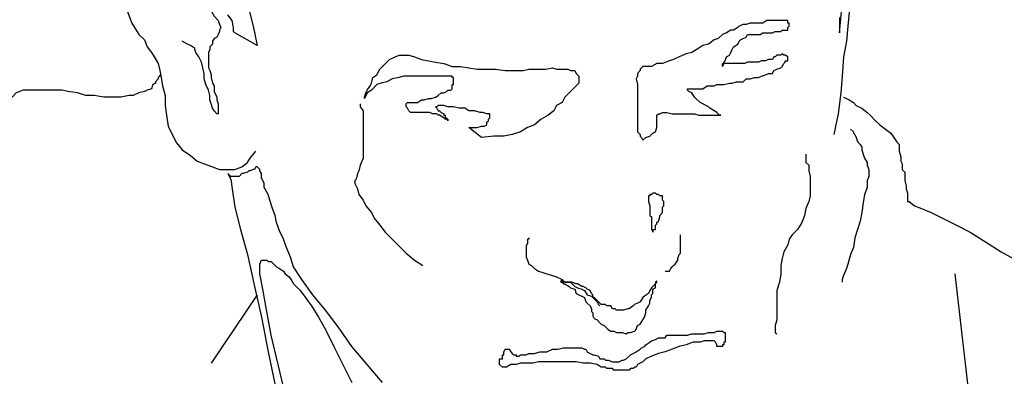
# Model space of a CAD drawing. Units: millimetres. Extents: x 30276 to 70445, y 30338 to 52702.
# Drawn here: x 63583 to 63806, y 49482 to 49563 of the extents above; entities that cross this region are included whole.
import ezdxf

# ---------------------------------------------------------------- set-up
doc = ezdxf.new("R2010")
doc.units = ezdxf.units.MM

# ---------------------------------------------------------------- blocks, each defined once
blk = doc.blocks.new('R21')
at = {"linetype": 'Continuous'}
for points in [[(481.05, 1081.91), (482, 1078.11), (482.95, 1073.7), (477.89, 1076.53), (477.58, 1076.86), (477.58, 1077.8), (477.25, 1079.38), (476.31, 1080.65)], [(615.02, 1080.02), (615.02, 1076.53), (617.54, 1103.39)], [(460.83, 1094.86), (461.46, 1093.92), (462.41, 1092.97), (463.04, 1091.7), (464.31, 1090.44), (465.56, 1089.49), (467.14, 1088.23), (468.09, 1086.66), (469.36, 1085.39), (470.63, 1083.81), (471.88, 1082.86), (472.52, 1081.59), (473.15, 1080.33), (474.09, 1079.38), (474.42, 1078.44), (474.73, 1077.8), (474.42, 1077.17)], [(616.92, 1095.5), (616.92, 1095.5), (616.92, 1094.86), (616.92, 1093.92), (617.23, 1092.97), (617.23, 1091.07), (617.23, 1088.86), (617.23, 1086.97), (617.23, 1084.44), (617.23, 1081.28), (616.92, 1078.11), (616.6, 1074.64), (615.96, 1071.16), (615.65, 1066.75), (615.34, 1062.95), (614.71, 1058.22), (613.75, 1053.47)], [(452.3, 1086.33), (452.61, 1084.44), (453.24, 1082.23), (453.88, 1080.33), (454.51, 1078.75), (455.46, 1077.17), (456.09, 1076.22), (457.36, 1074.95), (457.98, 1073.37), (458.94, 1072.12), (459.56, 1071.16), (460.52, 1069.58), (460.83, 1068), (461.14, 1066.42), (461.46, 1064.53), (462.1, 1062.32), (462.1, 1060.11)], [(572.37, 1068.96), (572.37, 1068.96), (572.37, 1068.96), (572.04, 1068.96), (571.73, 1068.96), (571.73, 1068.96), (571.1, 1068.96), (570.79, 1068.96), (570.79, 1068.96), (570.46, 1068.96), (570.15, 1068.64), (569.83, 1068.33), (569.83, 1068), (569.21, 1067.38), (569.21, 1066.75), (568.88, 1066.11), (569.21, 1064.84), (569.21, 1063.9), (569.21, 1062.95), (569.21, 1061.69), (569.21, 1060.43), (569.21, 1059.8), (569.21, 1058.53), (569.21, 1057.26), (569.21, 1056.64), (569.21, 1055.68), (569.21, 1055.06), (569.21, 1054.1), (569.83, 1053.47), (569.83, 1053.16), (570.15, 1052.85), (570.15, 1052.85), (570.46, 1052.21), (571.1, 1052.85), (572.04, 1053.16), (572.37, 1053.47), (572.68, 1053.79), (573.31, 1054.1), (573.62, 1055.06), (573.62, 1055.37), (573.62, 1055.68), (573.62, 1056.64), (573.62, 1056.95), (573.62, 1057.26), (573.62, 1057.89), (573.95, 1058.22), (574.26, 1058.22), (574.89, 1058.53), (575.53, 1058.53), (575.84, 1058.53), (577.1, 1058.22), (577.74, 1058.22), (578.99, 1058.22), (579.95, 1058.22), (580.9, 1058.22), (582.15, 1058.22), (583.11, 1057.89), (583.74, 1057.89), (585, 1057.89), (585.63, 1057.89), (586.58, 1057.89), (586.9, 1057.89), (587.21, 1057.89), (587.52, 1057.89), (588.16, 1057.89), (587.52, 1057.89), (587.52, 1058.22), (587.21, 1058.53), (586.58, 1058.84), (585.63, 1059.47), (585.32, 1059.8), (584.06, 1060.43), (583.42, 1060.74), (582.48, 1061.69), (582.15, 1062.01), (581.53, 1062.95), (580.9, 1063.27), (580.57, 1063.59), (580.57, 1063.9), (580.57, 1063.9), (580.9, 1063.9), (581.53, 1063.9), (582.15, 1063.9), (582.48, 1063.9), (583.42, 1063.9), (584.06, 1063.9), (585, 1064.53), (585.63, 1064.53), (586.58, 1064.53), (587.21, 1064.84), (588.16, 1064.84), (588.79, 1064.84), (590.06, 1065.17), (590.7, 1065.17), (591.64, 1065.48), (592.27, 1065.48), (593.22, 1065.48), (593.85, 1066.11), (594.8, 1066.11), (595.74, 1066.42), (596.69, 1066.42), (597.32, 1066.75), (598.27, 1067.06), (598.9, 1067.38), (599.85, 1067.38), (600.17, 1068), (600.81, 1068.33), (601.75, 1068.64), (602.06, 1068.96), (602.38, 1069.58), (602.7, 1069.91), (602.7, 1070.22), (603.33, 1070.22), (603.33, 1070.54), (603.33, 1070.54), (603.33, 1071.16), (603.33, 1071.16), (602.7, 1071.48), (602.7, 1071.48), (602.7, 1071.48), (602.38, 1071.48), (602.38, 1071.48), (602.06, 1071.8), (601.75, 1071.48), (601.75, 1071.48), (601.43, 1071.48), (600.81, 1071.48), (600.48, 1071.16), (600.17, 1071.16), (599.85, 1070.54), (598.9, 1070.54), (598.27, 1070.22), (597.32, 1070.22), (596.69, 1069.91), (595.43, 1069.91), (594.16, 1069.91), (593.53, 1069.58), (592.27, 1069.58), (591.64, 1069.58), (590.7, 1069.58), (590.06, 1069.58), (589.12, 1069.58), (588.79, 1069.58), (588.79, 1069.58), (588.48, 1068.96), (588.48, 1069.58), (588.79, 1069.58), (588.79, 1069.91), (589.12, 1070.22), (589.43, 1071.16), (590.06, 1071.48), (590.37, 1072.12), (590.7, 1072.75), (591.01, 1073.37), (591.95, 1074.01), (592.27, 1074.64), (592.59, 1074.95), (593.22, 1075.28), (593.85, 1075.59), (594.16, 1076.22), (594.8, 1076.22), (595.11, 1076.22), (595.74, 1076.22), (596.07, 1076.22), (597.01, 1076.22), (597.65, 1076.53), (598.59, 1076.53), (598.9, 1076.53), (599.85, 1076.53), (600.48, 1076.86), (600.81, 1076.86), (601.75, 1076.86), (602.06, 1077.17), (602.38, 1077.17), (602.7, 1077.17), (602.7, 1077.17), (603.33, 1077.17), (603.33, 1077.17), (603.33, 1077.17), (603.33, 1077.17), (603.33, 1077.8), (603.33, 1077.8), (603.64, 1078.11), (603.64, 1078.11), (603.64, 1078.44), (603.64, 1078.44), (603.64, 1078.75), (603.64, 1078.75), (603.33, 1078.75), (603.33, 1079.38), (602.7, 1079.38), (602.38, 1079.38), (602.06, 1079.38), (601.75, 1079.38), (600.81, 1079.38), (600.48, 1079.38), (599.85, 1079.38), (598.9, 1079.38), (598.59, 1079.38), (597.65, 1078.75), (597.01, 1078.75), (596.07, 1078.75), (595.43, 1078.75), (594.8, 1078.75), (593.85, 1078.44), (593.22, 1078.44), (592.27, 1078.11), (591.95, 1077.8), (591.01, 1077.17), (590.37, 1077.17), (589.43, 1076.53), (588.48, 1076.22), (587.52, 1075.28), (586.58, 1074.95), (585.32, 1074.01), (584.06, 1073.7), (583.11, 1073.06), (581.53, 1072.12), (580.26, 1071.8), (578.68, 1071.16), (577.42, 1070.54), (576.47, 1070.22), (574.89, 1069.58), (573.62, 1069.58), (572.37, 1068.96)], [(474.42, 1077.17), (474.42, 1076.86), (474.09, 1076.22), (473.78, 1075.59), (473.15, 1075.28), (472.84, 1074.64), (472.84, 1074.01), (472.52, 1073.7), (472.2, 1073.37), (472.2, 1072.75), (471.88, 1072.12), (471.88, 1071.48), (471.88, 1071.16), (471.88, 1070.54), (471.88, 1069.91), (471.88, 1068.96), (471.88, 1068.64)], [(473.15, 1058.84), (472.84, 1059.47), (472.52, 1060.43), (472.2, 1061.38), (472.2, 1062.32), (471.88, 1063.59), (471.26, 1064.84), (470.94, 1066.11), (470.94, 1067.38), (470.63, 1068.64), (470.3, 1069.91), (469.68, 1071.16), (469.05, 1072.12), (468.72, 1073.06), (467.78, 1073.7), (467.14, 1074.01), (465.89, 1074.64)], [(507.27, 1061.69), (507.27, 1061.69), (507.27, 1062.01), (507.59, 1062.95), (507.9, 1063.59), (508.54, 1064.53), (508.85, 1065.17), (509.17, 1066.42), (510.12, 1067.06), (510.75, 1068.33), (511.39, 1068.96), (512.33, 1069.91), (512.97, 1070.54), (514.22, 1071.16), (515.18, 1071.48), (516.12, 1071.48), (517.38, 1071.48), (518.65, 1071.16), (520.23, 1070.54), (521.81, 1070.22), (523.39, 1069.91), (525.29, 1069.58), (527.18, 1068.96), (529.08, 1068.96), (530.97, 1068.64), (532.87, 1068.33), (535.07, 1068.33), (536.98, 1068.33), (539.19, 1068), (541.08, 1068), (543.29, 1068), (544.56, 1068.33), (546.78, 1068.33), (548.36, 1068.33), (549.93, 1068.64), (550.88, 1068.33), (552.15, 1068.33), (553.4, 1068.33), (554.04, 1068), (554.98, 1068), (555.31, 1067.38), (555.62, 1067.06), (555.93, 1066.75), (555.93, 1066.75), (555.93, 1066.42), (555.93, 1066.11), (555.93, 1065.48), (555.93, 1065.17), (555.62, 1064.84), (555.31, 1064.53), (554.35, 1063.59), (553.73, 1062.95), (552.77, 1062.01), (552.15, 1060.74), (550.88, 1060.11), (550.25, 1058.84), (548.98, 1057.89), (547.4, 1056.95), (545.82, 1055.68), (544.24, 1055.06), (542.66, 1054.1), (540.77, 1053.47), (538.87, 1053.16), (536.65, 1053.16), (533.82, 1052.85), (530.97, 1055.06), (531.28, 1055.06), (531.92, 1055.06), (531.92, 1055.06), (532.24, 1055.06), (532.55, 1055.06), (532.87, 1055.06), (533.82, 1055.37), (533.82, 1055.37), (534.45, 1055.37), (535.07, 1055.68), (535.07, 1056.31), (535.4, 1056.64), (535.4, 1056.95), (535.71, 1057.26), (535.71, 1058.22), (535.4, 1058.22), (535.07, 1058.22), (534.13, 1058.53), (533.5, 1058.53), (532.24, 1058.84), (530.97, 1058.84), (530.03, 1059.47), (528.76, 1059.47), (527.5, 1059.8), (526.23, 1059.8), (525.29, 1060.11), (524.33, 1060.11), (524.02, 1060.11), (523.71, 1059.8), (523.39, 1059.8), (523.71, 1059.47), (524.02, 1058.84), (524.33, 1058.84), (524.65, 1058.53), (525.29, 1058.22), (525.29, 1057.89), (525.6, 1057.89), (525.6, 1057.26), (525.92, 1057.26), (525.92, 1057.26), (525.92, 1056.95), (525.92, 1056.95), (525.92, 1056.95), (526.23, 1056.95), (526.23, 1056.64), (526.23, 1056.95), (525.92, 1056.95), (525.92, 1056.95), (525.6, 1056.95), (525.29, 1057.26), (525.29, 1057.26), (524.33, 1057.89), (524.02, 1057.89), (523.71, 1058.22), (522.75, 1058.22), (522.13, 1058.53), (521.17, 1058.53), (520.55, 1058.53), (519.59, 1058.53), (518.96, 1058.53), (518.01, 1058.53), (518.01, 1058.53), (517.7, 1058.53), (517.7, 1058.53), (517.38, 1058.84), (517.38, 1058.84), (517.07, 1059.47), (517.07, 1059.47), (516.76, 1059.8), (516.76, 1059.8), (516.76, 1060.11), (516.76, 1060.11), (516.76, 1060.43), (516.76, 1060.43), (516.76, 1060.43), (517.07, 1060.74), (517.38, 1060.74), (517.7, 1060.74), (518.65, 1060.74), (519.28, 1060.74), (520.23, 1061.38), (520.86, 1061.38), (521.81, 1061.69), (522.44, 1061.69), (523.39, 1062.01), (524.02, 1062.32), (524.65, 1062.95), (525.29, 1062.95), (525.92, 1063.27), (526.23, 1063.59), (526.87, 1063.59), (527.18, 1063.9), (527.18, 1064.53), (527.18, 1064.84), (527.5, 1064.84), (527.5, 1065.17), (527.5, 1065.17), (527.5, 1065.48), (527.5, 1065.48), (527.5, 1066.11), (527.5, 1066.42), (527.5, 1066.42), (527.18, 1066.42), (527.18, 1066.75), (526.87, 1066.75), (526.87, 1066.75), (525.92, 1066.75), (525.6, 1066.75), (525.29, 1066.75), (524.33, 1066.75), (523.71, 1066.75), (522.75, 1066.75), (521.81, 1066.75), (520.55, 1066.75), (518.96, 1066.75), (517.7, 1066.75), (516.12, 1066.75), (515.18, 1066.42), (513.6, 1066.11), (512.33, 1065.48), (511.06, 1065.17), (510.12, 1064.84), (508.85, 1063.59), (507.9, 1062.95), (507.27, 1061.69)], [(471.88, 1068.64), (472.2, 1068), (472.52, 1067.06), (472.52, 1066.42), (472.84, 1065.17), (473.15, 1064.53), (473.15, 1063.27), (473.78, 1062.01), (473.78, 1061.38), (474.09, 1060.43), (474.09, 1059.8), (474.09, 1058.84), (474.09, 1058.53), (474.09, 1058.22), (473.78, 1058.22), (473.78, 1058.22), (473.15, 1058.84)], [(460.83, 1067.06), (460.83, 1067.06), (460.83, 1067.06), (460.83, 1066.75), (460.52, 1066.42), (460.52, 1066.11), (459.88, 1065.48), (459.88, 1065.17), (459.25, 1064.84), (458.94, 1063.9), (457.98, 1063.59), (457.36, 1063.27), (456.09, 1062.95), (454.82, 1062.32), (453.88, 1062.32), (451.99, 1062.01), (450.41, 1062.01)], [(450.41, 1062.01), (448.19, 1062.01), (445.98, 1062.32), (444.08, 1062.32), (442.19, 1062.95), (439.97, 1063.27), (438.71, 1063.59), (436.49, 1063.59), (434.91, 1063.59), (433.02, 1063.59), (431.44, 1063.59), (429.86, 1063.59), (428.29, 1062.95), (427.34, 1062.01), (426.07, 1061.38), (424.8, 1059.8), (424.17, 1058.22)], [(615.96, 1062.01), (615.96, 1062.01), (616.6, 1061.69), (617.23, 1061.38), (618.18, 1060.74), (618.81, 1060.11), (620.08, 1059.47), (621.33, 1058.53), (621.97, 1057.89), (623.24, 1056.64), (624.18, 1055.68), (625.45, 1054.74), (626.71, 1053.79), (627.34, 1052.85), (627.97, 1051.89), (628.61, 1051.27), (628.61, 1050)], [(462.1, 1060.11), (462.41, 1057.89), (462.73, 1055.37), (463.67, 1053.47), (464.62, 1051.58), (465.89, 1050), (467.78, 1048.73), (469.36, 1047.47), (470.94, 1046.84), (472.84, 1046.2), (474.42, 1045.57), (476.31, 1045.57), (477.89, 1045.57), (479.47, 1046.2), (480.73, 1047.15), (481.37, 1048.11), (482.63, 1049.69)], [(506.33, 1060.43), (506.33, 1060.11), (506.33, 1059.8), (506.96, 1058.84), (506.96, 1057.89), (506.96, 1056.64), (506.96, 1055.37), (506.96, 1053.79), (506.96, 1052.21), (506.96, 1050.63), (506.96, 1049.05), (506.96, 1048.11), (506.33, 1046.52), (506.01, 1045.26), (505.69, 1044.63), (505.38, 1043.36), (505.06, 1043.05)], [(617.54, 1054.74), (617.54, 1054.74), (618.18, 1054.1), (618.18, 1053.79), (618.5, 1053.47), (618.81, 1052.85), (619.12, 1051.89), (619.76, 1051.27), (620.08, 1050.63), (620.08, 1050), (620.39, 1049.05), (620.71, 1048.11), (621.33, 1047.15), (621.33, 1046.52), (621.66, 1045.57), (621.66, 1044.94)], [(628.61, 1050), (628.61, 1049.69), (628.92, 1048.42), (628.92, 1047.47), (629.24, 1046.84), (629.24, 1045.57), (629.87, 1044.94), (629.87, 1043.68), (629.87, 1043.05), (630.19, 1041.78), (630.19, 1041.16), (630.5, 1040.2), (630.5, 1039.56), (630.5, 1038.94), (630.5, 1038.62), (630.5, 1038.62), (630.5, 1038.31)], [(607.43, 1049.05), (607.43, 1049.05), (607.43, 1048.73), (607.43, 1048.11), (607.43, 1047.15), (608.07, 1046.52), (608.07, 1045.26), (608.39, 1043.99), (608.39, 1042.41), (608.39, 1041.16), (608.39, 1039.56), (608.07, 1038.31), (607.43, 1036.73), (607.12, 1035.15), (606.49, 1033.57), (605.54, 1031.99), (604.27, 1030.72)], [(476.31, 1044.63), (476.94, 1043.36), (477.25, 1041.16), (477.89, 1037.04), (479.16, 1031.99), (480.73, 1026.3), (482.31, 1019.03), (483.89, 1012.08), (485.47, 1004.19), (487.05, 996.6)], [(489.27, 994.7), (487.69, 1001.34), (486.11, 1007.97), (485.16, 1013.34), (484.2, 1018.4), (483.58, 1021.87), (483.58, 1024.08), (483.89, 1025.04), (484.2, 1025.04), (485.16, 1025.04), (485.47, 1024.72), (486.11, 1024.72), (487.05, 1023.77), (487.36, 1023.46), (488, 1023.14), (488.95, 1022.5), (489.27, 1021.87), (490.21, 1021.25), (490.84, 1020.29), (491.16, 1019.67), (492.11, 1018.71), (492.73, 1018.09), (493.69, 1016.82), (494.33, 1015.88), (495.27, 1014.61), (496.85, 1012.08), (498.43, 1009.24), (500.32, 1005.44), (502.22, 1001.65), (504.44, 997.24)], [(511.39, 997.24), (507.9, 1001.34), (504.44, 1005.44), (501.28, 1009.87), (498.43, 1013.66), (495.58, 1017.13), (493.06, 1020.61), (491.16, 1023.46), (490.53, 1025.66), (489.58, 1027.88), (488.95, 1029.78), (488, 1031.67), (487.36, 1033.57), (487.05, 1035.15), (486.42, 1036.73), (485.78, 1038.62), (485.47, 1039.89), (484.53, 1041.47), (484.53, 1042.41), (483.89, 1043.68), (483.89, 1044.63), (483.58, 1045.26), (483.58, 1045.57), (482.95, 1046.2), (482.95, 1046.2), (482.95, 1046.2), (482.95, 1046.2), (482.63, 1046.2), (482.31, 1045.57), (482, 1045.57), (481.37, 1045.26), (481.05, 1045.26), (480.73, 1044.94), (479.79, 1044.63), (479.47, 1044.63), (478.83, 1043.99), (478.52, 1043.99), (477.89, 1043.99), (477.25, 1043.99), (476.94, 1043.99), (476.31, 1044.63)], [(621.66, 1044.94), (621.66, 1043.99), (621.33, 1043.05), (621.33, 1041.47), (620.71, 1039.89), (620.39, 1037.99), (620.08, 1035.78), (619.76, 1033.88), (619.12, 1031.99), (618.5, 1030.09), (618.18, 1027.88), (617.54, 1026.3), (616.92, 1024.08), (616.6, 1023.14), (615.96, 1021.56), (615.65, 1020.61), (615.65, 1019.98)], [(505.06, 1043.05), (505.06, 1043.05), (505.06, 1042.41), (505.38, 1041.78), (505.69, 1041.16), (506.01, 1039.89), (506.96, 1038.62), (507.59, 1037.36), (508.85, 1035.78), (509.48, 1034.52), (510.75, 1032.94), (512.01, 1031.36), (513.6, 1029.78), (515.18, 1028.2), (516.76, 1026.62), (518.65, 1025.04), (520.55, 1023.77)], [(575.2, 1038.31), (574.89, 1038.62), (574.89, 1038.94), (574.89, 1039.56), (574.26, 1039.56), (573.95, 1039.89), (573.95, 1039.89), (573.62, 1039.89), (573.31, 1040.2), (572.68, 1040.2), (572.68, 1040.2), (572.37, 1039.89), (572.37, 1039.89), (572.04, 1039.89), (572.04, 1039.56), (571.73, 1039.56), (571.73, 1038.94)], [(571.73, 1038.94), (571.73, 1038.62), (571.73, 1038.31), (572.04, 1037.36), (572.04, 1037.04), (572.04, 1036.73), (572.04, 1035.78), (572.04, 1035.15), (572.37, 1034.83), (572.37, 1033.88), (572.37, 1033.57), (572.37, 1032.94), (572.37, 1032.3), (572.37, 1031.99), (572.68, 1031.67), (572.68, 1031.67), (572.68, 1031.36)], [(572.68, 1031.36), (572.68, 1031.67), (572.68, 1031.67), (572.68, 1031.99), (573.31, 1031.99), (573.31, 1032.94), (573.62, 1033.25), (573.62, 1033.57), (573.95, 1033.88), (574.26, 1034.83), (574.26, 1035.15), (574.89, 1035.78), (574.89, 1036.41), (574.89, 1037.04), (575.2, 1037.36), (575.2, 1037.99), (575.2, 1038.31)], [(630.5, 1038.31), (630.82, 1038.31), (632.08, 1037.36), (633.66, 1036.73), (635.87, 1035.78), (638.4, 1034.52), (641.57, 1032.94), (644.72, 1031.36), (648.19, 1029.14), (651.68, 1026.93), (655.14, 1025.04), (658.63, 1022.5), (661.79, 1020.29), (664.94, 1018.09), (667.47, 1015.24), (670.32, 1013.03), (672.21, 1010.5)], [(544.56, 1030.09), (544.56, 1030.09), (544.56, 1029.78), (544.24, 1029.78), (544.24, 1029.14), (544.24, 1028.83), (543.93, 1028.2), (543.93, 1027.88), (543.93, 1026.93), (543.93, 1026.3), (543.93, 1025.66), (544.24, 1025.04), (544.56, 1024.08), (545.2, 1023.77), (545.82, 1023.14), (546.78, 1022.5), (547.72, 1022.19)], [(575.53, 1022.5), (576.47, 1022.5), (576.79, 1023.14), (577.1, 1023.46), (577.42, 1023.77), (577.74, 1024.08), (578.37, 1025.04), (578.37, 1025.35), (578.68, 1026.3), (578.99, 1026.62), (578.99, 1027.24), (578.99, 1027.88), (578.99, 1028.51), (578.99, 1028.83), (578.99, 1029.78), (578.99, 1030.09), (578.99, 1030.72)], [(604.27, 1030.72), (603.64, 1029.78), (603.33, 1028.51), (602.38, 1026.93), (602.06, 1025.35), (601.75, 1023.77), (601.75, 1021.87), (601.43, 1019.98), (600.81, 1018.09), (600.81, 1015.88), (600.81, 1014.61), (600.81, 1012.39), (600.81, 1011.45), (600.48, 1010.18), (600.48, 1008.93), (600.48, 1008.6), (600.81, 1008.29)], [(547.72, 1022.19), (548.67, 1021.87), (549.93, 1021.56), (550.88, 1021.25), (552.15, 1020.61), (552.77, 1019.98), (554.04, 1019.98), (554.98, 1019.03), (555.62, 1018.71), (556.56, 1018.4), (557.2, 1018.09), (557.83, 1017.13), (558.78, 1016.82), (559.1, 1016.51), (560.04, 1015.55), (560.35, 1014.92), (560.68, 1014.61)], [(641.24, 1021.87), (648.19, 961.52)], [(551.82, 1020.29), (551.82, 1019.98), (552.15, 1019.98), (552.46, 1019.67), (552.77, 1019.67), (553.73, 1019.03), (554.04, 1018.71), (554.98, 1018.4), (555.31, 1017.46), (555.93, 1017.13), (556.56, 1016.82), (557.2, 1016.51), (557.52, 1015.55), (557.83, 1015.24), (558.46, 1014.61), (558.78, 1013.97), (558.78, 1013.34), (559.1, 1013.03), (559.1, 1012.39), (559.41, 1011.76), (560.04, 1011.45), (560.68, 1010.82), (560.99, 1010.5), (561.62, 1010.18), (561.93, 1009.87), (562.57, 1009.24), (563.2, 1008.93), (563.84, 1008.93), (564.47, 1008.6), (565.09, 1008.6), (565.73, 1008.6), (566.67, 1008.29), (566.99, 1008.6), (567.63, 1008.6), (568.57, 1008.93), (568.88, 1009.24), (569.21, 1010.18), (569.83, 1010.5), (570.46, 1011.45), (570.79, 1012.08), (571.1, 1013.03), (571.1, 1013.66), (571.73, 1014.61), (572.04, 1015.24), (572.04, 1015.88), (572.37, 1016.51), (572.37, 1017.13), (572.68, 1017.46), (572.68, 1018.09), (572.68, 1018.4), (573.31, 1018.71), (573.31, 1019.03), (573.31, 1019.03), (573.31, 1019.67), (573.62, 1019.98), (573.62, 1019.98), (573.62, 1019.98), (573.62, 1020.29), (573.62, 1020.29), (573.62, 1020.29), (573.62, 1020.29), (573.62, 1020.29), (573.62, 1020.29), (573.62, 1020.29), (573.31, 1019.98), (573.31, 1019.67), (572.68, 1019.03), (572.37, 1018.71), (572.04, 1018.09), (571.73, 1017.46), (570.79, 1016.82), (570.46, 1016.51), (569.83, 1015.55), (569.21, 1015.24), (568.57, 1014.92), (568.25, 1014.61), (567.31, 1013.97), (566.99, 1013.97), (566.05, 1013.66), (565.42, 1013.66), (564.47, 1013.66), (564.15, 1013.97), (563.51, 1013.97), (563.2, 1014.61), (562.26, 1014.61), (561.93, 1014.92), (560.99, 1014.92), (560.68, 1015.24), (560.35, 1015.55), (560.04, 1015.88), (559.41, 1016.51), (559.1, 1016.51), (559.1, 1016.82), (559.1, 1017.13), (558.78, 1017.46), (558.46, 1018.09), (557.83, 1018.4), (557.52, 1018.71), (556.89, 1019.03), (556.56, 1019.03), (555.62, 1019.67), (555.31, 1019.67), (554.35, 1019.98), (553.73, 1019.98), (553.4, 1019.98), (552.46, 1019.98), (552.15, 1020.29), (552.15, 1020.29), (551.82, 1020.29)], [(482.95, 1017.13), (472.52, 1001.65)], [(587.52, 1008.93), (588.16, 1008.93), (588.48, 1008.93), (588.48, 1008.93), (588.79, 1008.6), (589.12, 1008.6), (589.12, 1008.6), (589.12, 1008.29), (589.12, 1008.29), (589.12, 1007.97), (589.12, 1007.35), (589.12, 1007.35), (589.12, 1007.02), (589.12, 1007.02), (589.12, 1006.71), (589.12, 1006.71), (589.12, 1006.39), (588.79, 1006.39), (588.79, 1005.77), (588.79, 1005.77), (588.48, 1005.77), (588.48, 1005.44), (588.48, 1005.44), (588.16, 1005.44), (588.16, 1005.44), (588.16, 1005.44), (587.52, 1005.44), (587.52, 1005.44), (587.21, 1005.44), (587.21, 1005.77), (587.21, 1005.77), (587.21, 1005.77), (587.21, 1005.77), (586.9, 1006.39), (586.58, 1006.71), (585.63, 1006.71), (584.37, 1006.71), (583.42, 1006.39), (581.84, 1006.39), (580.26, 1005.77), (578.68, 1005.44), (577.1, 1004.81), (575.53, 1004.19), (573.95, 1003.86), (572.37, 1003.23), (571.1, 1002.6), (570.46, 1001.97), (569.83, 1001.65), (569.21, 1001.34), (568.88, 1000.71), (568.57, 1000.71), (568.25, 1000.4), (567.63, 1000.4), (567.31, 1000.07), (566.99, 1000.07), (566.05, 1000.07), (565.73, 1000.07), (565.42, 1000.07), (564.47, 1000.07), (563.84, 1000.07), (563.51, 1000.4), (563.2, 1000.4), (562.26, 1000.4), (561.93, 1000.71), (560.99, 1000.71), (560.04, 1001.34), (558.46, 1001.65), (556.89, 1001.65), (555.31, 1001.97), (553.4, 1001.97), (551.82, 1001.97), (550.25, 1001.97), (548.36, 1001.97), (546.78, 1001.97), (545.51, 1001.65), (543.93, 1001.65), (542.66, 1001.65), (541.72, 1001.34), (540.45, 1001.34), (539.5, 1000.71), (539.19, 1000.71), (538.87, 1000.71), (538.56, 1000.71), (538.56, 1000.71), (537.92, 1001.34), (537.92, 1001.34), (537.92, 1001.65), (537.92, 1001.97), (537.92, 1002.29), (537.92, 1002.6), (538.56, 1002.6), (538.56, 1003.23), (538.56, 1003.55), (538.87, 1003.55), (538.87, 1003.86), (538.87, 1003.86), (538.87, 1003.86), (538.87, 1004.19), (539.19, 1004.81), (539.19, 1004.81), (539.5, 1004.81), (539.5, 1004.81), (540.14, 1004.81), (540.45, 1004.19), (540.45, 1004.19), (540.77, 1003.86), (540.77, 1003.86), (541.08, 1003.55), (541.08, 1003.55), (541.72, 1003.55), (541.72, 1003.23), (541.72, 1003.23), (541.72, 1003.23), (542.03, 1003.23), (542.35, 1003.23), (542.66, 1003.55), (543.93, 1003.55), (544.56, 1003.86), (545.82, 1003.86), (547.09, 1004.19), (548.67, 1004.19), (549.93, 1004.81), (551.19, 1004.81), (552.46, 1005.13), (553.73, 1005.13), (554.98, 1005.13), (555.62, 1005.13), (556.56, 1005.13), (557.2, 1004.81), (557.52, 1004.81), (557.83, 1004.19), (558.46, 1003.86), (559.1, 1003.55), (559.41, 1003.55), (560.35, 1003.23), (560.68, 1002.6), (561.62, 1002.6), (561.93, 1002.29), (562.57, 1002.29), (563.51, 1001.97), (563.84, 1001.97), (564.47, 1001.97), (565.09, 1001.97), (565.73, 1002.29), (566.05, 1002.29), (566.67, 1002.6), (567.31, 1003.23), (567.63, 1003.55), (568.25, 1003.86), (568.88, 1004.19), (569.83, 1004.81), (570.15, 1005.13), (570.79, 1005.44), (571.1, 1005.77), (572.04, 1006.39), (572.37, 1006.71), (573.31, 1007.02), (573.95, 1007.35), (574.89, 1007.35), (575.53, 1007.35), (575.84, 1007.97), (576.79, 1007.97), (577.42, 1007.97), (578.37, 1007.97), (578.99, 1007.97), (579.95, 1007.97), (580.57, 1007.97), (581.53, 1008.29), (582.15, 1008.29), (583.42, 1008.29), (584.06, 1008.29), (584.37, 1008.29), (585.32, 1008.6), (585.95, 1008.6), (586.58, 1008.6), (587.21, 1008.93), (587.52, 1008.93)]]:
    blk.add_lwpolyline(points, dxfattribs=at)

msp = doc.modelspace()

# ---------------------------------------------------------------- block references
msp.add_blockref('R21', (63153.72, 48483.13))

doc.saveas('drawing.dxf')
